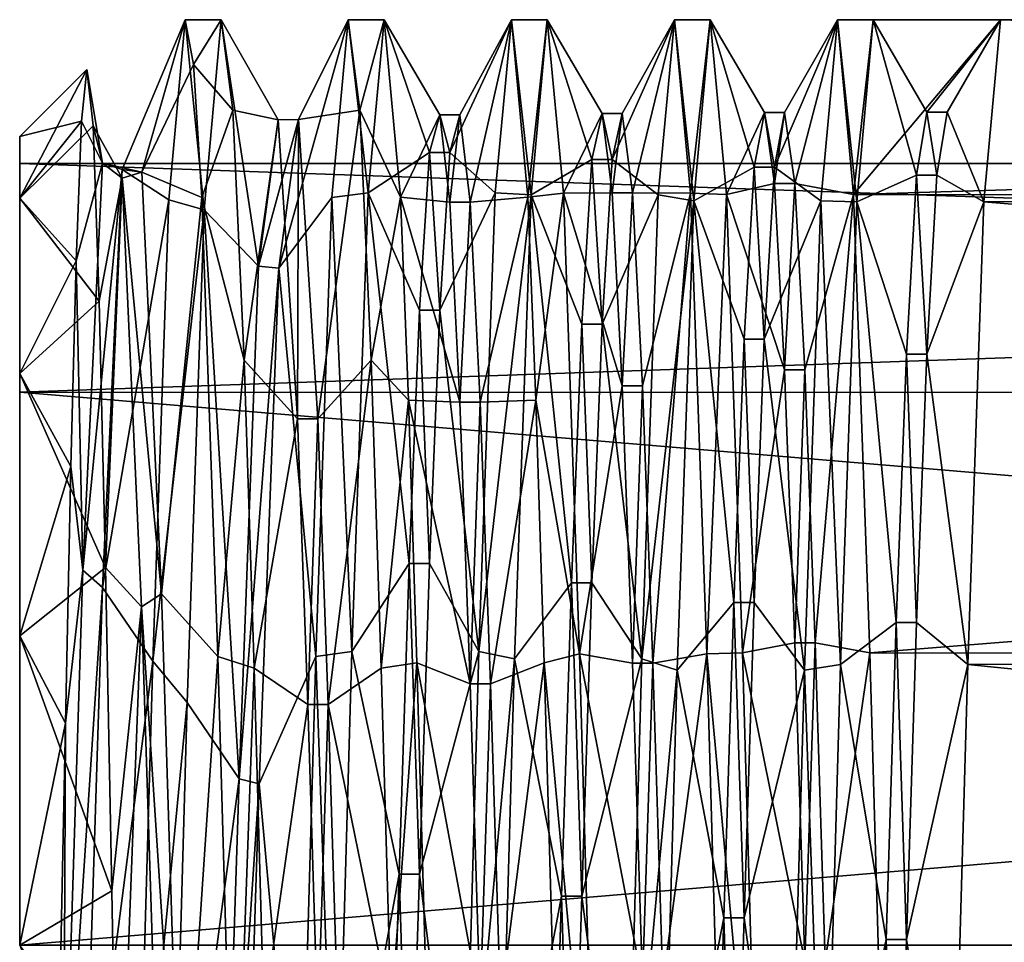
# Model space of a CAD drawing. Units: millimetres. Extents: x 0 to 214, y -120 to 32.
# Drawn here: x 0 to 11, y 0 to 10 of the extents above; entities that cross this region are included whole.
import ezdxf

# ---------------------------------------------------------------- set-up
doc = ezdxf.new("R2010")
doc.units = ezdxf.units.MM
doc.header["$LTSCALE"] = 41.718519
for name, color, linetype in [('6207', 7, 'CONTINUOUS'), ('6208', 7, 'CONTINUOUS'), ('6209', 7, 'CONTINUOUS'), ('6210', 7, 'CONTINUOUS'), ('6211', 7, 'CONTINUOUS'), ('6223', 7, 'CONTINUOUS'), ('6224', 7, 'CONTINUOUS'), ('6225', 7, 'CONTINUOUS'), ('6226', 7, 'CONTINUOUS'), ('6227', 7, 'CONTINUOUS'), ('6228', 7, 'CONTINUOUS'), ('6229', 7, 'CONTINUOUS'), ('6230', 7, 'CONTINUOUS'), ('6231', 7, 'CONTINUOUS')]:
    doc.layers.add(name, color=color, linetype=linetype)

msp = doc.modelspace()

# ---------------------------------------------------------------- linework, layer by layer
at = {"layer": '6207', "linetype": 'CONTINUOUS'}
for points in [[(0, 8.7), (0, 6.153, 6.15), (0, 9), (0, 8.7)], [(0, 8.7), (0, 9), (0, 8.315, -3.445), (0, 8.7)], [(0, 9), (0, 6.153, 6.15), (0, 8.315, 3.445), (0, 9)], [(0, 6.153, -6.15), (0, 8.7), (0, 8.315, -3.445), (0, 6.153, -6.15)], [(0, 6.363, -6.364), (0, 6.153, -6.15), (0, 8.315, -3.445), (0, 6.363, -6.364)], [(0, 8.315, 3.445), (0, 6.153, 6.15), (0, 6.363, 6.364), (0, 8.315, 3.445)], [(0, 3.443, -8.315), (0, 6.153, -6.15), (0, 6.363, -6.364), (0, 3.443, -8.315)], [(0, 6.153, 6.15), (0, 0, 8.699), (0, 6.363, 6.364), (0, 6.153, 6.15)], [(0, 6.363, 6.364), (0, 0, 8.699), (0, 3.443, 8.315), (0, 6.363, 6.364)], [(0, 0, -8.699), (0, 6.153, -6.15), (0, 3.443, -8.315), (0, 0, -8.699)], [(0, 0, -9), (0, 0, -8.699), (0, 3.443, -8.315), (0, 0, -9)], [(0, 3.443, 8.315), (0, 0, 8.699), (0, 0, 9), (0, 3.443, 8.315)]]:
    msp.add_3dface(points, dxfattribs=at)
at = {"layer": '6208', "linetype": 'CONTINUOUS'}
for points in [[(1.843, 10.3), (1.934, 9.8, 3.17), (2.242, 10.3), (1.843, 10.3)], [(2.242, 10.3), (1.934, 9.8, 3.17), (2.371, 9.293, 4.442), (2.242, 10.3)], [(3.657, 10.3), (3.786, 9.293, 4.442), (4.056, 10.3), (3.657, 10.3)], [(4.056, 10.3), (3.786, 9.293, 4.442), (4.238, 8.325, 6.065), (4.056, 10.3)], [(5.87, 10.3), (5.471, 10.3), (5.653, 8.325, 6.065), (5.87, 10.3)], [(6.05, 8.369, 6.004), (5.87, 10.3), (5.653, 8.325, 6.065), (6.05, 8.369, 6.004)], [(7.684, 10.3), (7.285, 10.3), (7.465, 8.369, 6.004), (7.684, 10.3)], [(7.865, 8.353, 6.026), (7.684, 10.3), (7.465, 8.369, 6.004), (7.865, 8.353, 6.026)], [(9.28, 8.353, 6.026), (9.498, 10.3), (9.099, 10.3), (9.28, 8.353, 6.026)], [(10.913, 10.3), (9.498, 10.3), (9.28, 8.353, 6.026), (10.913, 10.3)], [(73, 10.3), (10.913, 10.3), (9.28, 8.353, 6.026), (73, 10.3)], [(73, 8.333, 6.054), (73, 10.3), (9.28, 8.353, 6.026), (73, 8.333, 6.054)], [(1.934, 9.8, 3.17), (2.025, 8.32, 6.072), (2.371, 9.293, 4.442), (1.934, 9.8, 3.17)], [(2.371, 9.293, 4.442), (2.025, 8.32, 6.072), (2.498, 6.509, 7.982), (2.371, 9.293, 4.442)], [(3.786, 9.293, 4.442), (3.913, 6.509, 7.982), (4.238, 8.325, 6.065), (3.786, 9.293, 4.442)], [(5.743, 6.066, 8.324), (6.05, 8.369, 6.004), (5.653, 8.325, 6.065), (5.743, 6.066, 8.324)], [(6.231, 3.24, 9.777), (6.05, 8.369, 6.004), (5.743, 6.066, 8.324), (6.231, 3.24, 9.777)], [(7.647, 3.24, 9.777), (7.865, 8.353, 6.026), (7.465, 8.369, 6.004), (7.647, 3.24, 9.777)], [(8.045, 3.253, 9.773), (7.865, 8.353, 6.026), (7.647, 3.24, 9.777), (8.045, 3.253, 9.773)], [(9.46, 3.253, 9.773), (73, 8.333, 6.054), (9.28, 8.353, 6.026), (9.46, 3.253, 9.773)], [(73, 3.183, 9.796), (73, 8.333, 6.054), (9.46, 3.253, 9.773), (73, 3.183, 9.796)], [(2.025, 8.32, 6.072), (2.205, 3.211, 9.787), (2.498, 6.509, 7.982), (2.025, 8.32, 6.072)], [(4.238, 8.325, 6.065), (3.913, 6.509, 7.982), (4.328, 6.066, 8.324), (4.238, 8.325, 6.065)], [(2.498, 6.509, 7.982), (2.205, 3.211, 9.787), (2.608, 3.08, 9.829), (2.498, 6.509, 7.982)], [(4.328, 6.066, 8.324), (3.913, 6.509, 7.982), (4.023, 3.08, 9.829), (4.328, 6.066, 8.324)], [(4.42, 3.14, 9.81), (4.328, 6.066, 8.324), (4.023, 3.08, 9.829), (4.42, 3.14, 9.81)], [(5.835, 3.14, 9.81), (6.231, 3.24, 9.777), (5.743, 6.066, 8.324), (5.835, 3.14, 9.81)], [(2.205, 3.211, 9.787), (2.386, -3.138, 9.81), (2.608, 3.08, 9.829), (2.205, 3.211, 9.787)], [(6.413, -3.116, 9.817), (6.231, 3.24, 9.777), (5.835, 3.14, 9.81), (6.413, -3.116, 9.817)], [(8.226, -3.089, 9.826), (8.045, 3.253, 9.773), (7.647, 3.24, 9.777), (8.226, -3.089, 9.826)], [(7.828, -3.116, 9.817), (8.226, -3.089, 9.826), (7.647, 3.24, 9.777), (7.828, -3.116, 9.817)], [(9.641, -3.089, 9.826), (73, 3.183, 9.796), (9.46, 3.253, 9.773), (9.641, -3.089, 9.826)], [(73, -3.183, 9.796), (73, 3.183, 9.796), (9.641, -3.089, 9.826), (73, -3.183, 9.796)], [(2.608, 3.08, 9.829), (2.386, -3.138, 9.81), (2.717, -0.759, 10.272), (2.608, 3.08, 9.829)], [(4.132, -0.759, 10.272), (4.42, 3.14, 9.81), (4.023, 3.08, 9.829), (4.132, -0.759, 10.272)], [(4.602, -3.227, 9.781), (4.42, 3.14, 9.81), (4.132, -0.759, 10.272), (4.602, -3.227, 9.781)], [(6.017, -3.227, 9.781), (6.413, -3.116, 9.817), (5.835, 3.14, 9.81), (6.017, -3.227, 9.781)]]:
    msp.add_3dface(points, dxfattribs=at)
at = {"layer": '6209', "linetype": 'CONTINUOUS'}
for points in [[(1.843, 10.3), (2.054, 8.182, -6.257), (1.66, 8.293, -6.108), (1.843, 10.3)], [(1.843, 10.3), (2.242, 10.3), (2.054, 8.182, -6.257), (1.843, 10.3)], [(3.475, 8.32, -6.072), (3.657, 10.3), (3.877, 8.373, -5.998), (3.475, 8.32, -6.072)], [(3.657, 10.3), (4.056, 10.3), (3.877, 8.373, -5.998), (3.657, 10.3)], [(5.471, 10.3), (5.69, 8.349, -6.033), (5.292, 8.373, -5.998), (5.471, 10.3)], [(5.471, 10.3), (5.87, 10.3), (5.69, 8.349, -6.033), (5.471, 10.3)], [(7.285, 10.3), (7.501, 8.284, -6.121), (7.105, 8.349, -6.033), (7.285, 10.3)], [(7.285, 10.3), (7.684, 10.3), (7.501, 8.284, -6.121), (7.285, 10.3)], [(9.099, 10.3), (9.314, 8.274, -6.135), (8.916, 8.284, -6.121), (9.099, 10.3)], [(9.099, 10.3), (9.498, 10.3), (9.314, 8.274, -6.135), (9.099, 10.3)], [(10.913, 10.3), (73, 8.333, -6.054), (10.729, 8.274, -6.135), (10.913, 10.3)], [(10.913, 10.3), (73, 10.3), (73, 8.333, -6.054), (10.913, 10.3)], [(3.696, 3.266, -9.768), (3.475, 8.32, -6.072), (3.877, 8.373, -5.998), (3.696, 3.266, -9.768)], [(5.292, 8.373, -5.998), (5.69, 8.349, -6.033), (5.111, 3.266, -9.768), (5.292, 8.373, -5.998)], [(5.69, 8.349, -6.033), (5.508, 3.185, -9.795), (5.111, 3.266, -9.768), (5.69, 8.349, -6.033)], [(7.105, 8.349, -6.033), (7.501, 8.284, -6.121), (6.923, 3.185, -9.795), (7.105, 8.349, -6.033)], [(73, 8.333, -6.054), (73, 3.183, -9.796), (10.729, 8.274, -6.135), (73, 8.333, -6.054)], [(1.66, 8.293, -6.108), (2.054, 8.182, -6.257), (1.48, 3.159, -9.804), (1.66, 8.293, -6.108)], [(3.295, 3.21, -9.787), (3.475, 8.32, -6.072), (3.696, 3.266, -9.768), (3.295, 3.21, -9.787)], [(7.501, 8.284, -6.121), (7.318, 3.061, -9.835), (6.923, 3.185, -9.795), (7.501, 8.284, -6.121)], [(8.916, 8.284, -6.121), (9.134, 3.121, -9.816), (8.733, 3.061, -9.835), (8.916, 8.284, -6.121)], [(9.314, 8.274, -6.135), (9.134, 3.121, -9.816), (8.916, 8.284, -6.121), (9.314, 8.274, -6.135)], [(10.729, 8.274, -6.135), (73, 3.183, -9.796), (10.549, 3.121, -9.816), (10.729, 8.274, -6.135)], [(2.054, 8.182, -6.257), (1.865, 2.699, -9.94), (1.48, 3.159, -9.804), (2.054, 8.182, -6.257)], [(3.115, -3.138, -9.81), (3.295, 3.21, -9.787), (3.515, -3.074, -9.831), (3.115, -3.138, -9.81)], [(3.515, -3.074, -9.831), (3.295, 3.21, -9.787), (3.696, 3.266, -9.768), (3.515, -3.074, -9.831)], [(5.111, 3.266, -9.768), (5.508, 3.185, -9.795), (4.93, -3.074, -9.831), (5.111, 3.266, -9.768)], [(5.508, 3.185, -9.795), (5.326, -3.203, -9.789), (4.93, -3.074, -9.831), (5.508, 3.185, -9.795)], [(6.923, 3.185, -9.795), (7.318, 3.061, -9.835), (6.741, -3.203, -9.789), (6.923, 3.185, -9.795)], [(73, 3.183, -9.796), (73, -3.183, -9.796), (10.549, 3.121, -9.816), (73, 3.183, -9.796)], [(1.48, 3.159, -9.804), (1.865, 2.699, -9.94), (1.3, -3.156, -9.805), (1.48, 3.159, -9.804)], [(9.134, 3.121, -9.816), (8.953, -3.225, -9.782), (8.733, 3.061, -9.835), (9.134, 3.121, -9.816)], [(10.549, 3.121, -9.816), (73, -3.183, -9.796), (10.368, -3.225, -9.782), (10.549, 3.121, -9.816)], [(7.318, 3.061, -9.835), (7.137, -3.274, -9.766), (6.741, -3.203, -9.789), (7.318, 3.061, -9.835)], [(8.733, 3.061, -9.835), (8.953, -3.225, -9.782), (8.552, -3.274, -9.766), (8.733, 3.061, -9.835)], [(1.865, 2.699, -9.94), (1.677, -3.894, -9.535), (1.3, -3.156, -9.805), (1.865, 2.699, -9.94)]]:
    msp.add_3dface(points, dxfattribs=at)
at = {"layer": '6210', "linetype": 'CONTINUOUS'}
for points in [[(0, 8.7), (0, 6.153, -6.15), (73, 8.7), (0, 8.7)], [(73, 8.7), (0, 6.153, -6.15), (73, 6.152, -6.152), (73, 8.7)], [(0, 6.153, -6.15), (0, 0, -8.699), (73, 6.152, -6.152), (0, 6.153, -6.15)], [(73, 6.152, -6.152), (0, 0, -8.699), (73, 0, -8.7), (73, 6.152, -6.152)]]:
    msp.add_3dface(points, dxfattribs=at)
at = {"layer": '6211', "linetype": 'CONTINUOUS'}
for points in [[(0, 6.153, 6.15), (0, 8.7), (73, 6.152, 6.152), (0, 6.153, 6.15)], [(0, 8.7), (73, 8.7), (73, 6.152, 6.152), (0, 8.7)], [(0, 0, 8.699), (0, 6.153, 6.15), (73, 0, 8.7), (0, 0, 8.699)], [(73, 0, 8.7), (0, 6.153, 6.15), (73, 6.152, 6.152), (73, 0, 8.7)]]:
    msp.add_3dface(points, dxfattribs=at)
at = {"layer": '6223', "linetype": 'CONTINUOUS'}
for points in [[(0, 9), (0, 8.315, 3.445), (0.747, 9.747, 0), (0, 9)], [(0.747, 9.747, 0), (0, 8.315, 3.445), (0.817, 9.12, 3.633), (0.747, 9.747, 0)], [(0.817, 9.12, 3.633), (0, 8.315, 3.445), (0.886, 7.166, 6.811), (0.817, 9.12, 3.633)], [(0, 8.315, 3.445), (0, 6.363, 6.364), (0.886, 7.166, 6.811), (0, 8.315, 3.445)], [(0.886, 7.166, 6.811), (0, 6.363, 6.364), (0.955, 4.201, 9.025), (0.886, 7.166, 6.811)], [(0, 6.363, 6.364), (0, 3.443, 8.315), (0.955, 4.201, 9.025), (0, 6.363, 6.364)], [(0.955, 4.201, 9.025), (0, 3.443, 8.315), (1.024, 0.603, 10.006), (0.955, 4.201, 9.025)], [(0, 3.443, 8.315), (0, 0, 9), (1.024, 0.603, 10.006), (0, 3.443, 8.315)], [(1.024, 0.603, 10.006), (0, 0, 9), (1.093, -3.139, 9.592), (1.024, 0.603, 10.006)]]:
    msp.add_3dface(points, dxfattribs=at)
at = {"layer": '6224', "linetype": 'CONTINUOUS'}
for points in [[(0.687, 9.172, -3.118), (0, 9), (0.747, 9.747, 0), (0.687, 9.172, -3.118)], [(0, 8.315, -3.445), (0, 9), (0.687, 9.172, -3.118), (0, 8.315, -3.445)], [(0.627, 7.616, -5.888), (0, 8.315, -3.445), (0.687, 9.172, -3.118), (0.627, 7.616, -5.888)], [(0, 6.363, -6.364), (0, 8.315, -3.445), (0.627, 7.616, -5.888), (0, 6.363, -6.364)], [(0.568, 5.327, -7.948), (0, 6.363, -6.364), (0.627, 7.616, -5.888), (0.568, 5.327, -7.948)], [(0, 3.443, -8.315), (0, 6.363, -6.364), (0.568, 5.327, -7.948), (0, 3.443, -8.315)], [(0.508, 2.469, -9.182), (0, 3.443, -8.315), (0.568, 5.327, -7.948), (0.508, 2.469, -9.182)], [(0, 0, -9), (0, 3.443, -8.315), (0.508, 2.469, -9.182), (0, 0, -9)], [(0.448, -0.594, -9.43), (0, 0, -9), (0.508, 2.469, -9.182), (0.448, -0.594, -9.43)]]:
    msp.add_3dface(points, dxfattribs=at)
at = {"layer": '6225', "linetype": 'CONTINUOUS'}
for points in [[(9.498, 10.3), (10.913, 10.3), (10.093, 9.27), (9.498, 10.3)], [(10.093, 9.27), (10.913, 10.3), (10.319, 9.27), (10.093, 9.27)]]:
    msp.add_3dface(points, dxfattribs=at)
at = {"layer": '6226', "linetype": 'CONTINUOUS'}
for points in [[(5.471, 10.3), (5.292, 8.373, -5.998), (4.786, 8.821, -2.851), (5.471, 10.3)], [(4.899, 9.241, 0.726), (5.471, 10.3), (4.786, 8.821, -2.851), (4.899, 9.241, 0.726)], [(5.012, 8.267, 4.194), (5.471, 10.3), (4.899, 9.241, 0.726), (5.012, 8.267, 4.194)], [(5.653, 8.325, 6.065), (5.471, 10.3), (5.012, 8.267, 4.194), (5.653, 8.325, 6.065)], [(7.285, 10.3), (7.105, 8.349, -6.033), (6.593, 8.743, -3.081), (7.285, 10.3)], [(6.706, 9.257, 0.485), (7.285, 10.3), (6.593, 8.743, -3.081), (6.706, 9.257, 0.485)], [(6.819, 8.374, 3.977), (7.285, 10.3), (6.706, 9.257, 0.485), (6.819, 8.374, 3.977)], [(7.465, 8.369, 6.004), (7.285, 10.3), (6.819, 8.374, 3.977), (7.465, 8.369, 6.004)], [(9.099, 10.3), (8.916, 8.284, -6.121), (8.399, 8.66, -3.308), (9.099, 10.3)], [(8.512, 9.267, 0.242), (9.099, 10.3), (8.399, 8.66, -3.308), (8.512, 9.267, 0.242)], [(8.625, 8.475, 3.756), (9.099, 10.3), (8.512, 9.267, 0.242), (8.625, 8.475, 3.756)], [(9.28, 8.353, 6.026), (9.099, 10.3), (8.625, 8.475, 3.756), (9.28, 8.353, 6.026)], [(10.913, 10.3), (10.729, 8.274, -6.135), (10.319, 9.27), (10.913, 10.3)], [(10.319, 9.27), (10.729, 8.274, -6.135), (10.206, 8.57, -3.533), (10.319, 9.27)], [(4.786, 8.821, -2.851), (5.292, 8.373, -5.998), (4.674, 7.068, -5.998), (4.786, 8.821, -2.851)], [(6.593, 8.743, -3.081), (7.105, 8.349, -6.033), (6.48, 6.909, -6.181), (6.593, 8.743, -3.081)], [(8.399, 8.66, -3.308), (8.916, 8.284, -6.121), (8.286, 6.745, -6.359), (8.399, 8.66, -3.308)], [(10.206, 8.57, -3.533), (10.729, 8.274, -6.135), (10.093, 6.576, -6.533), (10.206, 8.57, -3.533)], [(8.738, 6.403, 6.703), (9.28, 8.353, 6.026), (8.625, 8.475, 3.756), (8.738, 6.403, 6.703)], [(5.292, 8.373, -5.998), (5.111, 3.266, -9.768), (4.674, 7.068, -5.998), (5.292, 8.373, -5.998)], [(7.105, 8.349, -6.033), (6.923, 3.185, -9.795), (6.48, 6.909, -6.181), (7.105, 8.349, -6.033)], [(6.932, 6.226, 6.868), (7.465, 8.369, 6.004), (6.819, 8.374, 3.977), (6.932, 6.226, 6.868)], [(7.045, 3.138, 8.723), (7.465, 8.369, 6.004), (6.932, 6.226, 6.868), (7.045, 3.138, 8.723)], [(7.647, 3.24, 9.777), (7.465, 8.369, 6.004), (7.045, 3.138, 8.723), (7.647, 3.24, 9.777)], [(8.851, 3.365, 8.638), (9.28, 8.353, 6.026), (8.738, 6.403, 6.703), (8.851, 3.365, 8.638)], [(9.46, 3.253, 9.773), (9.28, 8.353, 6.026), (8.851, 3.365, 8.638), (9.46, 3.253, 9.773)], [(5.125, 6.044, 7.029), (5.653, 8.325, 6.065), (5.012, 8.267, 4.194), (5.125, 6.044, 7.029)], [(5.743, 6.066, 8.324), (5.653, 8.325, 6.065), (5.125, 6.044, 7.029), (5.743, 6.066, 8.324)], [(8.916, 8.284, -6.121), (8.733, 3.061, -9.835), (8.286, 6.745, -6.359), (8.916, 8.284, -6.121)], [(10.729, 8.274, -6.135), (10.549, 3.121, -9.816), (10.093, 6.576, -6.533), (10.729, 8.274, -6.135)], [(4.674, 7.068, -5.998), (5.111, 3.266, -9.768), (4.561, 4.248, -8.239), (4.674, 7.068, -5.998)], [(6.48, 6.909, -6.181), (6.923, 3.185, -9.795), (6.367, 4.031, -8.348), (6.48, 6.909, -6.181)], [(8.286, 6.745, -6.359), (8.733, 3.061, -9.835), (8.174, 3.812, -8.45), (8.286, 6.745, -6.359)], [(10.093, 6.576, -6.533), (10.549, 3.121, -9.816), (9.98, 3.589, -8.547), (10.093, 6.576, -6.533)], [(3.432, 2.678, 8.875), (3.913, 6.509, 7.982), (3.319, 5.858, 7.184), (3.432, 2.678, 8.875)], [(4.023, 3.08, 9.829), (3.913, 6.509, 7.982), (3.432, 2.678, 8.875), (4.023, 3.08, 9.829)], [(5.238, 2.909, 8.802), (5.743, 6.066, 8.324), (5.125, 6.044, 7.029), (5.238, 2.909, 8.802)], [(5.835, 3.14, 9.81), (5.743, 6.066, 8.324), (5.238, 2.909, 8.802), (5.835, 3.14, 9.81)], [(4.561, 4.248, -8.239), (5.111, 3.266, -9.768), (4.448, 0.787, -9.237), (4.561, 4.248, -8.239)], [(6.367, 4.031, -8.348), (6.923, 3.185, -9.795), (6.254, 0.545, -9.254), (6.367, 4.031, -8.348)], [(8.174, 3.812, -8.45), (8.733, 3.061, -9.835), (8.061, 0.303, -9.265), (8.174, 3.812, -8.45)], [(9.98, 3.589, -8.547), (10.549, 3.121, -9.816), (9.867, 0.061, -9.27), (9.98, 3.589, -8.547)], [(8.964, -0.182, 9.268), (9.46, 3.253, 9.773), (8.851, 3.365, 8.638), (8.964, -0.182, 9.268)], [(5.111, 3.266, -9.768), (4.93, -3.074, -9.831), (4.448, 0.787, -9.237), (5.111, 3.266, -9.768)], [(6.923, 3.185, -9.795), (6.741, -3.203, -9.789), (6.254, 0.545, -9.254), (6.923, 3.185, -9.795)], [(7.157, -0.424, 9.26), (7.647, 3.24, 9.777), (7.045, 3.138, 8.723), (7.157, -0.424, 9.26)], [(7.828, -3.116, 9.817), (7.647, 3.24, 9.777), (7.157, -0.424, 9.26), (7.828, -3.116, 9.817)], [(9.641, -3.089, 9.826), (9.46, 3.253, 9.773), (8.964, -0.182, 9.268), (9.641, -3.089, 9.826)], [(4.132, -0.759, 10.272), (4.023, 3.08, 9.829), (3.432, 2.678, 8.875), (4.132, -0.759, 10.272)], [(5.351, -0.666, 9.246), (5.835, 3.14, 9.81), (5.238, 2.909, 8.802), (5.351, -0.666, 9.246)], [(6.017, -3.227, 9.781), (5.835, 3.14, 9.81), (5.351, -0.666, 9.246), (6.017, -3.227, 9.781)], [(10.549, 3.121, -9.816), (10.368, -3.225, -9.782), (9.867, 0.061, -9.27), (10.549, 3.121, -9.816)], [(8.733, 3.061, -9.835), (8.552, -3.274, -9.766), (8.061, 0.303, -9.265), (8.733, 3.061, -9.835)], [(3.545, -0.907, 9.225), (4.132, -0.759, 10.272), (3.432, 2.678, 8.875), (3.545, -0.907, 9.225)], [(4.448, 0.787, -9.237), (4.93, -3.074, -9.831), (4.335, -2.793, -8.839), (4.448, 0.787, -9.237)], [(6.254, 0.545, -9.254), (6.741, -3.203, -9.789), (6.141, -3.023, -8.763), (6.254, 0.545, -9.254)], [(8.061, 0.303, -9.265), (8.552, -3.274, -9.766), (7.948, -3.252, -8.681), (8.061, 0.303, -9.265)], [(9.867, 0.061, -9.27), (10.368, -3.225, -9.782), (9.754, -3.477, -8.593), (9.867, 0.061, -9.27)]]:
    msp.add_3dface(points, dxfattribs=at)
at = {"layer": '6227', "linetype": 'CONTINUOUS'}
for points in [[(4.674, 9.241, 0.726), (4.786, 8.821, -2.851), (4.561, 8.821, -2.851), (4.674, 9.241, 0.726)], [(4.899, 9.241, 0.726), (4.786, 8.821, -2.851), (4.674, 9.241, 0.726), (4.899, 9.241, 0.726)], [(4.787, 8.267, 4.194), (4.899, 9.241, 0.726), (4.674, 9.241, 0.726), (4.787, 8.267, 4.194)], [(5.012, 8.267, 4.194), (4.899, 9.241, 0.726), (4.787, 8.267, 4.194), (5.012, 8.267, 4.194)], [(6.48, 9.257, 0.485), (6.593, 8.743, -3.081), (6.367, 8.743, -3.081), (6.48, 9.257, 0.485)], [(6.706, 9.257, 0.485), (6.593, 8.743, -3.081), (6.48, 9.257, 0.485), (6.706, 9.257, 0.485)], [(6.593, 8.374, 3.977), (6.706, 9.257, 0.485), (6.48, 9.257, 0.485), (6.593, 8.374, 3.977)], [(6.819, 8.374, 3.977), (6.706, 9.257, 0.485), (6.593, 8.374, 3.977), (6.819, 8.374, 3.977)], [(8.287, 9.267, 0.242), (8.399, 8.66, -3.308), (8.174, 8.66, -3.308), (8.287, 9.267, 0.242)], [(8.512, 9.267, 0.242), (8.399, 8.66, -3.308), (8.287, 9.267, 0.242), (8.512, 9.267, 0.242)], [(8.399, 8.475, 3.756), (8.512, 9.267, 0.242), (8.287, 9.267, 0.242), (8.399, 8.475, 3.756)], [(8.625, 8.475, 3.756), (8.512, 9.267, 0.242), (8.399, 8.475, 3.756), (8.625, 8.475, 3.756)], [(10.093, 9.27), (10.206, 8.57, -3.533), (9.98, 8.57, -3.533), (10.093, 9.27)], [(10.093, 9.27), (10.319, 9.27), (10.206, 8.57, -3.533), (10.093, 9.27)], [(4.561, 8.821, -2.851), (4.674, 7.068, -5.998), (4.448, 7.068, -5.998), (4.561, 8.821, -2.851)], [(4.786, 8.821, -2.851), (4.674, 7.068, -5.998), (4.561, 8.821, -2.851), (4.786, 8.821, -2.851)], [(6.367, 8.743, -3.081), (6.48, 6.909, -6.181), (6.254, 6.909, -6.181), (6.367, 8.743, -3.081)], [(6.593, 8.743, -3.081), (6.48, 6.909, -6.181), (6.367, 8.743, -3.081), (6.593, 8.743, -3.081)], [(8.174, 8.66, -3.308), (8.286, 6.745, -6.359), (8.061, 6.745, -6.359), (8.174, 8.66, -3.308)], [(8.399, 8.66, -3.308), (8.286, 6.745, -6.359), (8.174, 8.66, -3.308), (8.399, 8.66, -3.308)], [(9.98, 8.57, -3.533), (10.093, 6.576, -6.533), (9.867, 6.576, -6.533), (9.98, 8.57, -3.533)], [(10.206, 8.57, -3.533), (10.093, 6.576, -6.533), (9.98, 8.57, -3.533), (10.206, 8.57, -3.533)], [(8.512, 6.403, 6.703), (8.625, 8.475, 3.756), (8.399, 8.475, 3.756), (8.512, 6.403, 6.703)], [(8.738, 6.403, 6.703), (8.625, 8.475, 3.756), (8.512, 6.403, 6.703), (8.738, 6.403, 6.703)], [(6.706, 6.226, 6.868), (6.819, 8.374, 3.977), (6.593, 8.374, 3.977), (6.706, 6.226, 6.868)], [(6.932, 6.226, 6.868), (6.819, 8.374, 3.977), (6.706, 6.226, 6.868), (6.932, 6.226, 6.868)], [(4.899, 6.044, 7.029), (5.012, 8.267, 4.194), (4.787, 8.267, 4.194), (4.899, 6.044, 7.029)], [(5.125, 6.044, 7.029), (5.012, 8.267, 4.194), (4.899, 6.044, 7.029), (5.125, 6.044, 7.029)], [(4.448, 7.068, -5.998), (4.561, 4.248, -8.239), (4.335, 4.248, -8.239), (4.448, 7.068, -5.998)], [(4.674, 7.068, -5.998), (4.561, 4.248, -8.239), (4.448, 7.068, -5.998), (4.674, 7.068, -5.998)], [(6.254, 6.909, -6.181), (6.367, 4.031, -8.348), (6.141, 4.031, -8.348), (6.254, 6.909, -6.181)], [(6.48, 6.909, -6.181), (6.367, 4.031, -8.348), (6.254, 6.909, -6.181), (6.48, 6.909, -6.181)], [(8.061, 6.745, -6.359), (8.174, 3.812, -8.45), (7.948, 3.812, -8.45), (8.061, 6.745, -6.359)], [(8.286, 6.745, -6.359), (8.174, 3.812, -8.45), (8.061, 6.745, -6.359), (8.286, 6.745, -6.359)], [(9.867, 6.576, -6.533), (9.98, 3.589, -8.547), (9.754, 3.589, -8.547), (9.867, 6.576, -6.533)], [(10.093, 6.576, -6.533), (9.98, 3.589, -8.547), (9.867, 6.576, -6.533), (10.093, 6.576, -6.533)], [(8.625, 3.365, 8.638), (8.738, 6.403, 6.703), (8.512, 6.403, 6.703), (8.625, 3.365, 8.638)], [(8.851, 3.365, 8.638), (8.738, 6.403, 6.703), (8.625, 3.365, 8.638), (8.851, 3.365, 8.638)], [(6.819, 3.138, 8.723), (6.932, 6.226, 6.868), (6.706, 6.226, 6.868), (6.819, 3.138, 8.723)], [(7.045, 3.138, 8.723), (6.932, 6.226, 6.868), (6.819, 3.138, 8.723), (7.045, 3.138, 8.723)], [(5.012, 2.909, 8.802), (5.125, 6.044, 7.029), (4.899, 6.044, 7.029), (5.012, 2.909, 8.802)], [(5.238, 2.909, 8.802), (5.125, 6.044, 7.029), (5.012, 2.909, 8.802), (5.238, 2.909, 8.802)], [(3.206, 2.678, 8.875), (3.319, 5.858, 7.184), (3.093, 5.858, 7.184), (3.206, 2.678, 8.875)], [(3.432, 2.678, 8.875), (3.319, 5.858, 7.184), (3.206, 2.678, 8.875), (3.432, 2.678, 8.875)], [(4.335, 4.248, -8.239), (4.448, 0.787, -9.237), (4.222, 0.787, -9.237), (4.335, 4.248, -8.239)], [(4.561, 4.248, -8.239), (4.448, 0.787, -9.237), (4.335, 4.248, -8.239), (4.561, 4.248, -8.239)], [(6.141, 4.031, -8.348), (6.254, 0.545, -9.254), (6.028, 0.545, -9.254), (6.141, 4.031, -8.348)], [(6.367, 4.031, -8.348), (6.254, 0.545, -9.254), (6.141, 4.031, -8.348), (6.367, 4.031, -8.348)], [(7.948, 3.812, -8.45), (8.061, 0.303, -9.265), (7.835, 0.303, -9.265), (7.948, 3.812, -8.45)], [(8.174, 3.812, -8.45), (8.061, 0.303, -9.265), (7.948, 3.812, -8.45), (8.174, 3.812, -8.45)], [(9.754, 3.589, -8.547), (9.867, 0.061, -9.27), (9.641, 0.061, -9.27), (9.754, 3.589, -8.547)], [(9.98, 3.589, -8.547), (9.867, 0.061, -9.27), (9.754, 3.589, -8.547), (9.98, 3.589, -8.547)], [(8.738, -0.182, 9.268), (8.851, 3.365, 8.638), (8.625, 3.365, 8.638), (8.738, -0.182, 9.268)], [(8.964, -0.182, 9.268), (8.851, 3.365, 8.638), (8.738, -0.182, 9.268), (8.964, -0.182, 9.268)], [(6.932, -0.424, 9.26), (7.045, 3.138, 8.723), (6.819, 3.138, 8.723), (6.932, -0.424, 9.26)], [(7.157, -0.424, 9.26), (7.045, 3.138, 8.723), (6.932, -0.424, 9.26), (7.157, -0.424, 9.26)], [(5.125, -0.666, 9.246), (5.238, 2.909, 8.802), (5.012, 2.909, 8.802), (5.125, -0.666, 9.246)], [(5.351, -0.666, 9.246), (5.238, 2.909, 8.802), (5.125, -0.666, 9.246), (5.351, -0.666, 9.246)], [(3.319, -0.907, 9.225), (3.432, 2.678, 8.875), (3.206, 2.678, 8.875), (3.319, -0.907, 9.225)], [(3.545, -0.907, 9.225), (3.432, 2.678, 8.875), (3.319, -0.907, 9.225), (3.545, -0.907, 9.225)], [(4.222, 0.787, -9.237), (4.335, -2.793, -8.839), (4.109, -2.793, -8.839), (4.222, 0.787, -9.237)], [(4.448, 0.787, -9.237), (4.335, -2.793, -8.839), (4.222, 0.787, -9.237), (4.448, 0.787, -9.237)], [(6.028, 0.545, -9.254), (6.141, -3.023, -8.763), (5.916, -3.023, -8.763), (6.028, 0.545, -9.254)], [(6.254, 0.545, -9.254), (6.141, -3.023, -8.763), (6.028, 0.545, -9.254), (6.254, 0.545, -9.254)], [(7.835, 0.303, -9.265), (7.948, -3.252, -8.681), (7.722, -3.252, -8.681), (7.835, 0.303, -9.265)], [(8.061, 0.303, -9.265), (7.948, -3.252, -8.681), (7.835, 0.303, -9.265), (8.061, 0.303, -9.265)], [(9.641, 0.061, -9.27), (9.754, -3.477, -8.593), (9.528, -3.477, -8.593), (9.641, 0.061, -9.27)], [(9.867, 0.061, -9.27), (9.754, -3.477, -8.593), (9.641, 0.061, -9.27), (9.867, 0.061, -9.27)]]:
    msp.add_3dface(points, dxfattribs=at)
at = {"layer": '6228', "linetype": 'CONTINUOUS'}
for points in [[(3.877, 8.373, -5.998), (4.056, 10.3), (4.561, 8.821, -2.851), (3.877, 8.373, -5.998)], [(4.056, 10.3), (4.238, 8.325, 6.065), (4.674, 9.241, 0.726), (4.056, 10.3)], [(4.056, 10.3), (4.674, 9.241, 0.726), (4.561, 8.821, -2.851), (4.056, 10.3)], [(5.69, 8.349, -6.033), (5.87, 10.3), (6.367, 8.743, -3.081), (5.69, 8.349, -6.033)], [(5.87, 10.3), (6.05, 8.369, 6.004), (6.48, 9.257, 0.485), (5.87, 10.3)], [(5.87, 10.3), (6.48, 9.257, 0.485), (6.367, 8.743, -3.081), (5.87, 10.3)], [(7.501, 8.284, -6.121), (7.684, 10.3), (8.174, 8.66, -3.308), (7.501, 8.284, -6.121)], [(7.684, 10.3), (7.865, 8.353, 6.026), (8.287, 9.267, 0.242), (7.684, 10.3)], [(7.684, 10.3), (8.287, 9.267, 0.242), (8.174, 8.66, -3.308), (7.684, 10.3)], [(9.314, 8.274, -6.135), (9.498, 10.3), (9.98, 8.57, -3.533), (9.314, 8.274, -6.135)], [(9.498, 10.3), (10.093, 9.27), (9.98, 8.57, -3.533), (9.498, 10.3)], [(4.238, 8.325, 6.065), (4.787, 8.267, 4.194), (4.674, 9.241, 0.726), (4.238, 8.325, 6.065)], [(6.05, 8.369, 6.004), (6.593, 8.374, 3.977), (6.48, 9.257, 0.485), (6.05, 8.369, 6.004)], [(7.865, 8.353, 6.026), (8.399, 8.475, 3.756), (8.287, 9.267, 0.242), (7.865, 8.353, 6.026)], [(3.877, 8.373, -5.998), (4.561, 8.821, -2.851), (4.448, 7.068, -5.998), (3.877, 8.373, -5.998)], [(5.69, 8.349, -6.033), (6.367, 8.743, -3.081), (6.254, 6.909, -6.181), (5.69, 8.349, -6.033)], [(7.501, 8.284, -6.121), (8.174, 8.66, -3.308), (8.061, 6.745, -6.359), (7.501, 8.284, -6.121)], [(9.314, 8.274, -6.135), (9.98, 8.57, -3.533), (9.867, 6.576, -6.533), (9.314, 8.274, -6.135)], [(7.865, 8.353, 6.026), (8.512, 6.403, 6.703), (8.399, 8.475, 3.756), (7.865, 8.353, 6.026)], [(3.696, 3.266, -9.768), (3.877, 8.373, -5.998), (4.335, 4.248, -8.239), (3.696, 3.266, -9.768)], [(3.877, 8.373, -5.998), (4.448, 7.068, -5.998), (4.335, 4.248, -8.239), (3.877, 8.373, -5.998)], [(5.508, 3.185, -9.795), (5.69, 8.349, -6.033), (6.141, 4.031, -8.348), (5.508, 3.185, -9.795)], [(5.69, 8.349, -6.033), (6.254, 6.909, -6.181), (6.141, 4.031, -8.348), (5.69, 8.349, -6.033)], [(6.05, 8.369, 6.004), (6.706, 6.226, 6.868), (6.593, 8.374, 3.977), (6.05, 8.369, 6.004)], [(6.05, 8.369, 6.004), (6.231, 3.24, 9.777), (6.706, 6.226, 6.868), (6.05, 8.369, 6.004)], [(7.865, 8.353, 6.026), (8.045, 3.253, 9.773), (8.512, 6.403, 6.703), (7.865, 8.353, 6.026)], [(4.238, 8.325, 6.065), (4.328, 6.066, 8.324), (4.899, 6.044, 7.029), (4.238, 8.325, 6.065)], [(4.238, 8.325, 6.065), (4.899, 6.044, 7.029), (4.787, 8.267, 4.194), (4.238, 8.325, 6.065)], [(7.318, 3.061, -9.835), (7.501, 8.284, -6.121), (7.948, 3.812, -8.45), (7.318, 3.061, -9.835)], [(7.501, 8.284, -6.121), (8.061, 6.745, -6.359), (7.948, 3.812, -8.45), (7.501, 8.284, -6.121)], [(9.134, 3.121, -9.816), (9.314, 8.274, -6.135), (9.754, 3.589, -8.547), (9.134, 3.121, -9.816)], [(9.314, 8.274, -6.135), (9.867, 6.576, -6.533), (9.754, 3.589, -8.547), (9.314, 8.274, -6.135)], [(2.498, 6.509, 7.982), (2.608, 3.08, 9.829), (3.093, 5.858, 7.184), (2.498, 6.509, 7.982)], [(8.045, 3.253, 9.773), (8.625, 3.365, 8.638), (8.512, 6.403, 6.703), (8.045, 3.253, 9.773)], [(6.231, 3.24, 9.777), (6.819, 3.138, 8.723), (6.706, 6.226, 6.868), (6.231, 3.24, 9.777)], [(4.328, 6.066, 8.324), (4.42, 3.14, 9.81), (5.012, 2.909, 8.802), (4.328, 6.066, 8.324)], [(4.328, 6.066, 8.324), (5.012, 2.909, 8.802), (4.899, 6.044, 7.029), (4.328, 6.066, 8.324)], [(2.608, 3.08, 9.829), (3.206, 2.678, 8.875), (3.093, 5.858, 7.184), (2.608, 3.08, 9.829)], [(3.696, 3.266, -9.768), (4.335, 4.248, -8.239), (4.222, 0.787, -9.237), (3.696, 3.266, -9.768)], [(5.508, 3.185, -9.795), (6.141, 4.031, -8.348), (6.028, 0.545, -9.254), (5.508, 3.185, -9.795)], [(7.318, 3.061, -9.835), (7.948, 3.812, -8.45), (7.835, 0.303, -9.265), (7.318, 3.061, -9.835)], [(9.134, 3.121, -9.816), (9.754, 3.589, -8.547), (9.641, 0.061, -9.27), (9.134, 3.121, -9.816)], [(8.045, 3.253, 9.773), (8.738, -0.182, 9.268), (8.625, 3.365, 8.638), (8.045, 3.253, 9.773)], [(3.515, -3.074, -9.831), (3.696, 3.266, -9.768), (4.222, 0.787, -9.237), (3.515, -3.074, -9.831)], [(5.326, -3.203, -9.789), (5.508, 3.185, -9.795), (6.028, 0.545, -9.254), (5.326, -3.203, -9.789)], [(6.231, 3.24, 9.777), (6.413, -3.116, 9.817), (6.932, -0.424, 9.26), (6.231, 3.24, 9.777)], [(6.231, 3.24, 9.777), (6.932, -0.424, 9.26), (6.819, 3.138, 8.723), (6.231, 3.24, 9.777)], [(8.045, 3.253, 9.773), (8.226, -3.089, 9.826), (8.738, -0.182, 9.268), (8.045, 3.253, 9.773)], [(2.608, 3.08, 9.829), (2.717, -0.759, 10.272), (3.206, 2.678, 8.875), (2.608, 3.08, 9.829)], [(4.42, 3.14, 9.81), (4.602, -3.227, 9.781), (5.125, -0.666, 9.246), (4.42, 3.14, 9.81)], [(4.42, 3.14, 9.81), (5.125, -0.666, 9.246), (5.012, 2.909, 8.802), (4.42, 3.14, 9.81)], [(8.953, -3.225, -9.782), (9.134, 3.121, -9.816), (9.641, 0.061, -9.27), (8.953, -3.225, -9.782)], [(7.137, -3.274, -9.766), (7.318, 3.061, -9.835), (7.835, 0.303, -9.265), (7.137, -3.274, -9.766)], [(2.717, -0.759, 10.272), (3.319, -0.907, 9.225), (3.206, 2.678, 8.875), (2.717, -0.759, 10.272)], [(3.515, -3.074, -9.831), (4.222, 0.787, -9.237), (4.109, -2.793, -8.839), (3.515, -3.074, -9.831)], [(5.326, -3.203, -9.789), (6.028, 0.545, -9.254), (5.916, -3.023, -8.763), (5.326, -3.203, -9.789)], [(7.137, -3.274, -9.766), (7.835, 0.303, -9.265), (7.722, -3.252, -8.681), (7.137, -3.274, -9.766)], [(8.953, -3.225, -9.782), (9.641, 0.061, -9.27), (9.528, -3.477, -8.593), (8.953, -3.225, -9.782)]]:
    msp.add_3dface(points, dxfattribs=at)
at = {"layer": '6229', "linetype": 'CONTINUOUS'}
for points in [[(1.843, 10.3), (1.66, 8.293, -6.108), (1.141, 8.633, -3.377), (1.843, 10.3)], [(1.359, 8.604, 3.45), (1.843, 10.3), (1.141, 8.633, -3.377), (1.359, 8.604, 3.45)], [(1.934, 9.8, 3.17), (1.843, 10.3), (1.359, 8.604, 3.45), (1.934, 9.8, 3.17)], [(3.657, 10.3), (3.475, 8.32, -6.072), (2.883, 7.535, -5.4), (3.657, 10.3)], [(3.101, 9.189, 1.224), (3.657, 10.3), (2.883, 7.535, -5.4), (3.101, 9.189, 1.224)], [(3.786, 9.293, 4.442), (3.657, 10.3), (3.101, 9.189, 1.224), (3.786, 9.293, 4.442)], [(2.025, 8.32, 6.072), (1.934, 9.8, 3.17), (1.359, 8.604, 3.45), (2.025, 8.32, 6.072)], [(3.319, 5.858, 7.184), (3.786, 9.293, 4.442), (3.101, 9.189, 1.224), (3.319, 5.858, 7.184)], [(3.913, 6.509, 7.982), (3.786, 9.293, 4.442), (3.319, 5.858, 7.184), (3.913, 6.509, 7.982)], [(1.141, 8.633, -3.377), (1.66, 8.293, -6.108), (0.923, 3.979, -8.373), (1.141, 8.633, -3.377)], [(1.577, 3.908, 8.406), (2.025, 8.32, 6.072), (1.359, 8.604, 3.45), (1.577, 3.908, 8.406)], [(1.66, 8.293, -6.108), (1.48, 3.159, -9.804), (0.923, 3.979, -8.373), (1.66, 8.293, -6.108)], [(2.205, 3.211, 9.787), (2.025, 8.32, 6.072), (1.577, 3.908, 8.406), (2.205, 3.211, 9.787)], [(3.475, 8.32, -6.072), (3.295, 3.21, -9.787), (2.883, 7.535, -5.4), (3.475, 8.32, -6.072)], [(2.883, 7.535, -5.4), (3.295, 3.21, -9.787), (2.665, 1.793, -9.095), (2.883, 7.535, -5.4)], [(0.923, 3.979, -8.373), (1.48, 3.159, -9.804), (0.706, -2.834, -8.826), (0.923, 3.979, -8.373)], [(1.794, -2.908, 8.802), (2.205, 3.211, 9.787), (1.577, 3.908, 8.406), (1.794, -2.908, 8.802)], [(2.386, -3.138, 9.81), (2.205, 3.211, 9.787), (1.794, -2.908, 8.802), (2.386, -3.138, 9.81)], [(3.295, 3.21, -9.787), (3.115, -3.138, -9.81), (2.665, 1.793, -9.095), (3.295, 3.21, -9.787)], [(1.48, 3.159, -9.804), (1.3, -3.156, -9.805), (0.706, -2.834, -8.826), (1.48, 3.159, -9.804)], [(2.665, 1.793, -9.095), (3.115, -3.138, -9.81), (2.448, -4.921, -7.856), (2.665, 1.793, -9.095)]]:
    msp.add_3dface(points, dxfattribs=at)
at = {"layer": '6230', "linetype": 'CONTINUOUS'}
for points in [[(3.101, 9.189, 1.224), (2.883, 7.535, -5.4), (2.659, 7.558, -5.368), (3.101, 9.189, 1.224)], [(2.876, 9.186, 1.244), (3.101, 9.189, 1.224), (2.659, 7.558, -5.368), (2.876, 9.186, 1.244)], [(3.093, 5.858, 7.184), (3.101, 9.189, 1.224), (2.876, 9.186, 1.244), (3.093, 5.858, 7.184)], [(3.093, 5.858, 7.184), (3.319, 5.858, 7.184), (3.101, 9.189, 1.224), (3.093, 5.858, 7.184)], [(0.921, 8.703, -3.193), (1.141, 8.633, -3.377), (0.704, 4.173, -8.278), (0.921, 8.703, -3.193)], [(1.359, 8.604, 3.45), (1.141, 8.633, -3.377), (0.921, 8.703, -3.193), (1.359, 8.604, 3.45)], [(1.139, 8.537, 3.614), (1.359, 8.604, 3.45), (0.921, 8.703, -3.193), (1.139, 8.537, 3.614)], [(1.141, 8.633, -3.377), (0.923, 3.979, -8.373), (0.704, 4.173, -8.278), (1.141, 8.633, -3.377)], [(1.577, 3.908, 8.406), (1.359, 8.604, 3.45), (1.139, 8.537, 3.614), (1.577, 3.908, 8.406)], [(1.356, 3.765, 8.471), (1.577, 3.908, 8.406), (1.139, 8.537, 3.614), (1.356, 3.765, 8.471)], [(2.659, 7.558, -5.368), (2.883, 7.535, -5.4), (2.442, 1.851, -9.083), (2.659, 7.558, -5.368)], [(2.883, 7.535, -5.4), (2.665, 1.793, -9.095), (2.442, 1.851, -9.083), (2.883, 7.535, -5.4)], [(0.704, 4.173, -8.278), (0.923, 3.979, -8.373), (0.487, -2.608, -8.895), (0.704, 4.173, -8.278)], [(0.923, 3.979, -8.373), (0.706, -2.834, -8.826), (0.487, -2.608, -8.895), (0.923, 3.979, -8.373)], [(1.794, -2.908, 8.802), (1.577, 3.908, 8.406), (1.356, 3.765, 8.471), (1.794, -2.908, 8.802)], [(1.573, -3.039, 8.758), (1.794, -2.908, 8.802), (1.356, 3.765, 8.471), (1.573, -3.039, 8.758)], [(2.442, 1.851, -9.083), (2.665, 1.793, -9.095), (2.224, -4.854, -7.897), (2.442, 1.851, -9.083)], [(2.665, 1.793, -9.095), (2.448, -4.921, -7.856), (2.224, -4.854, -7.897), (2.665, 1.793, -9.095)]]:
    msp.add_3dface(points, dxfattribs=at)
at = {"layer": '6231', "linetype": 'CONTINUOUS'}
for points in [[(2.054, 8.182, -6.257), (2.242, 10.3), (2.659, 7.558, -5.368), (2.054, 8.182, -6.257)], [(2.242, 10.3), (2.371, 9.293, 4.442), (2.876, 9.186, 1.244), (2.242, 10.3)], [(2.242, 10.3), (2.876, 9.186, 1.244), (2.659, 7.558, -5.368), (2.242, 10.3)], [(0.687, 9.172, -3.118), (0.747, 9.747, 0), (0.921, 8.703, -3.193), (0.687, 9.172, -3.118)], [(0.747, 9.747, 0), (0.817, 9.12, 3.633), (0.921, 8.703, -3.193), (0.747, 9.747, 0)], [(2.371, 9.293, 4.442), (2.498, 6.509, 7.982), (2.876, 9.186, 1.244), (2.371, 9.293, 4.442)], [(0.627, 7.616, -5.888), (0.687, 9.172, -3.118), (0.921, 8.703, -3.193), (0.627, 7.616, -5.888)], [(0.817, 9.12, 3.633), (0.886, 7.166, 6.811), (1.139, 8.537, 3.614), (0.817, 9.12, 3.633)], [(0.817, 9.12, 3.633), (1.139, 8.537, 3.614), (0.921, 8.703, -3.193), (0.817, 9.12, 3.633)], [(2.498, 6.509, 7.982), (3.093, 5.858, 7.184), (2.876, 9.186, 1.244), (2.498, 6.509, 7.982)], [(0.627, 7.616, -5.888), (0.921, 8.703, -3.193), (0.704, 4.173, -8.278), (0.627, 7.616, -5.888)], [(0.886, 7.166, 6.811), (0.955, 4.201, 9.025), (1.139, 8.537, 3.614), (0.886, 7.166, 6.811)], [(0.955, 4.201, 9.025), (1.356, 3.765, 8.471), (1.139, 8.537, 3.614), (0.955, 4.201, 9.025)], [(1.865, 2.699, -9.94), (2.054, 8.182, -6.257), (2.442, 1.851, -9.083), (1.865, 2.699, -9.94)], [(2.054, 8.182, -6.257), (2.659, 7.558, -5.368), (2.442, 1.851, -9.083), (2.054, 8.182, -6.257)], [(0.568, 5.327, -7.948), (0.627, 7.616, -5.888), (0.704, 4.173, -8.278), (0.568, 5.327, -7.948)], [(0.508, 2.469, -9.182), (0.568, 5.327, -7.948), (0.704, 4.173, -8.278), (0.508, 2.469, -9.182)], [(0.508, 2.469, -9.182), (0.704, 4.173, -8.278), (0.487, -2.608, -8.895), (0.508, 2.469, -9.182)], [(0.955, 4.201, 9.025), (1.024, 0.603, 10.006), (1.356, 3.765, 8.471), (0.955, 4.201, 9.025)], [(1.024, 0.603, 10.006), (1.093, -3.139, 9.592), (1.356, 3.765, 8.471), (1.024, 0.603, 10.006)], [(1.093, -3.139, 9.592), (1.573, -3.039, 8.758), (1.356, 3.765, 8.471), (1.093, -3.139, 9.592)], [(1.677, -3.894, -9.535), (1.865, 2.699, -9.94), (2.442, 1.851, -9.083), (1.677, -3.894, -9.535)], [(0.448, -0.594, -9.43), (0.508, 2.469, -9.182), (0.487, -2.608, -8.895), (0.448, -0.594, -9.43)], [(1.677, -3.894, -9.535), (2.442, 1.851, -9.083), (2.224, -4.854, -7.897), (1.677, -3.894, -9.535)]]:
    msp.add_3dface(points, dxfattribs=at)

doc.saveas('drawing.dxf')
